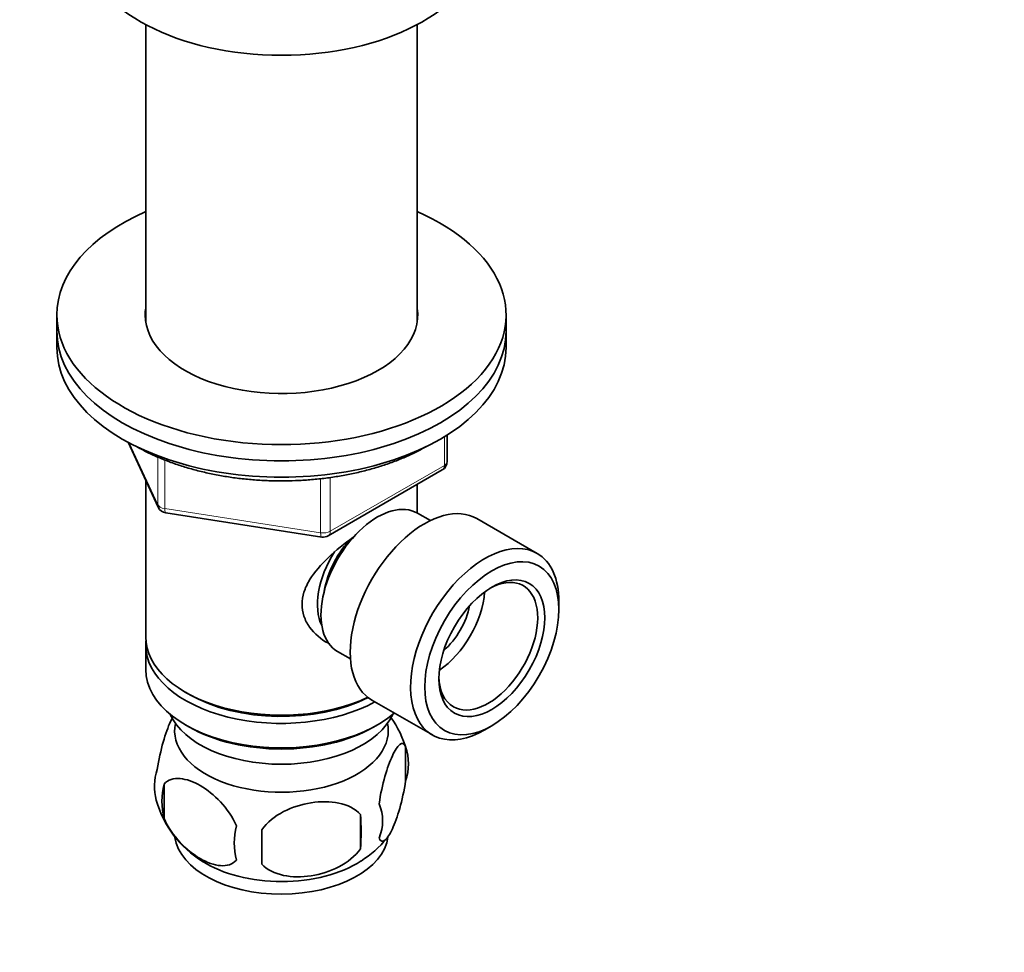
# Model space of a CAD drawing. Units: millimetres. Extents: x 0 to 744, y 0 to 1164.
# Drawn here: x 175 to 273, y 220 to 313 of the extents above; entities that cross this region are included whole.
import ezdxf
from ezdxf import colors
from ezdxf.entities.mleader import LeaderData, LeaderLine
from ezdxf.math import Vec2, Vec3

# ---------------------------------------------------------------- set-up
doc = ezdxf.new("R2010")
doc.units = ezdxf.units.MM
doc.layers.add('DV6_Défaut', color=7, linetype='Continuous')
doc.layers.add('Défaut', color=7, linetype='Continuous')

# ---------------------------------------------------------------- blocks, each defined once
blk = doc.blocks.new('_DOT')
at = {"color": 0}
blk.add_line((0, 0), (-1, 0), dxfattribs=at)
at = {"color": 0, "const_width": 0.333}
blk.add_lwpolyline([(-0.1665, 0, 1), (0.1665, 0, 1)], format="xyb", close=True, dxfattribs=at)
blk = doc.blocks.new('SE5')
at = {"layer": 'DV6_Défaut', "color": 7, "linetype": 'Continuous', "lineweight": 35}
for p, q in [((187.423, 312.906), (187.423, 283.139)), ((214.623, 283.139), (214.623, 312.906)), ((178.523, 283.813), (178.523, 282.18)), ((223.523, 282.18), (223.523, 283.813)), ((178.523, 282.18), (178.523, 280.547)), ((223.523, 280.547), (223.523, 282.18)), ((217.638, 269.15), (217.638, 271.788)), ((185.664, 271.054), (188.685, 264.545)), ((205.707, 261.684), (217.138, 268.284)), ((187.423, 267.264), (187.423, 251.562)), ((214.623, 263.97), (214.623, 266.832)), ((189.439, 263.978), (205.054, 261.562)), ((215.937, 263.211), (214.64, 263.96)), ((226.638, 259.92), (220.587, 263.413)), ((228.812, 254.297), (228.812, 255.113)), ((187.423, 250.745), (187.423, 248.296)), ((206.64, 250.104), (207.937, 249.355)), ((191.406, 246.009), (191.76, 245.805)), ((210.087, 245.227), (216.138, 241.733)), ((191.406, 242.743), (191.76, 242.539)), ((210.286, 242.539), (210.64, 242.743)), ((221.388, 242.253), (222.095, 242.662)), ((213.457, 240.553), (213.457, 237.122)), ((189.268, 236.811), (189.268, 233.38)), ((208.949, 233.766), (208.949, 230.335))]:
    blk.add_line(p, q, dxfattribs=at)
at = {"layer": 'DV6_Défaut', "color": 7, "linetype": 'Continuous', "lineweight": 18}
for p, q in [((217.345, 268.742), (217.345, 271.606)), ((185.753, 271.006), (188.626, 264.817)), ((188.626, 264.817), (188.626, 269.584)), ((189.333, 269.286), (189.333, 264.408)), ((205.914, 262.142), (217.345, 268.742)), ((204.948, 261.993), (204.948, 267.409)), ((205.914, 267.529), (205.914, 262.142)), ((189.333, 264.408), (204.948, 261.993))]:
    blk.add_line(p, q, dxfattribs=at)
at = {"layer": 'DV6_Défaut', "color": 7, "linetype": 'Continuous', "lineweight": 35}
for centre, radius, start, end in [((216.638, 269.15), 1, 300, 0), ((189.592, 264.966), 1, 204.89609, 261.20602), ((205.207, 262.55), 1, 261.20602, 300), ((203.489, 237.402), 10.449, 15.75678, 35.67418), ((208.481, 238.837), 5.264, 340.98139, 19.01861), ((193.425, 236.559), 5.131, 160.46947, 195.47321), ((195.908, 235.095), 6.858, 165.51427, 194.48573), ((198.61, 238.031), 10.514, 195.68089, 238.48961), ((206.724, 233.122), 4.427, 337.20151, 22.79849), ((180.237, 232.051), 28.763, 356.58087, 3.41913), ((203.152, 230.911), 6.855, 165.50859, 194.49141), ((89.62, 230.519), 109.443, 359.10189, 0.89811), ((203.244, 238.185), 10.748, 302.34047, 320.76351)]:
    blk.add_arc(centre, radius, start, end, dxfattribs=at)
for centre, major_axis, start_param, end_param in [((201.023, 321.372), (-20, 0), 0.101317, 3.040276), ((201.023, 283.813), (-22.5, 0), 5.361457, 6.283185), ((201.023, 283.813), (-22.5, 0), 0, 4.063321), ((201.023, 283.813), (-13.65, 0), 6.197567, 6.283185), ((201.023, 283.813), (-13.65, 0), 0, 3.227211), ((201.023, 282.18), (-22.5, 0), 0, 3.141593), ((201.023, 282.18), (-22.5, 0), 0, 3.141593), ((201.023, 280.547), (-22.5, 0), 0, 3.141593), ((210.64, 257.032), (4, 6.928), 0, 3.141593), ((215.337, 254.32), (5.25, 9.093), 0, 3.141593), ((209.579, 257.644), (3.075, 5.326), 1.139678, 2.161045), ((221.388, 250.827), (5.25, 9.093), 0, 3.926991), ((209.579, 257.644), (3.5, 6.062), 1.502689, 2.780226), ((221.388, 250.827), (5.25, 9.093), 5.497787, 6.283185), ((221.741, 250.623), (-3.5, -6.062), 0, 3.891885), ((216.438, 253.684), (3.5, 6.062), 4.008528, 5.416249), ((216.438, 253.684), (2.5, 4.33), 4.167447, 5.257331), ((201.023, 251.562), (13.6, 0), 3.141593, 5.402069), ((201.023, 250.745), (-13.6, 0), 6.231169, 6.283185), ((201.023, 250.745), (-13.6, 0), 0, 2.330512), ((201.023, 248.296), (13.6, 0), 3.141593, 5.693951), ((221.741, 250.623), (-3.5, -6.062), 5.532893, 6.283185), ((201.023, 251.153), (-13.1, 0), 0.785398, 2.294683), ((201.023, 245.438), (-11.5, 0), 0.250403, 2.891189), ((201.023, 242.172), (10.7, 0), 3.023689, 6.283185), ((201.023, 242.172), (10.7, 0), 0, 0.117904), ((201.023, 247.887), (-13.1, 0), 0.785398, 2.356194), ((201.023, 231.966), (10.7, 0), 3.220983, 6.209464), ((201.023, 233.224), (10.7, 0), 3.877525, 5.553697)]:
    blk.add_ellipse(centre, major_axis=major_axis, ratio=0.57735, start_param=start_param, end_param=end_param, dxfattribs=at)
at = {"layer": 'DV6_Défaut', "color": 7, "linetype": 'Continuous', "lineweight": 18}
for centre, major_axis, ratio, start_param, end_param in [((216.638, 269.15), (-0.5, 0.866), 0.57735, 3.141593, 3.926991), ((216.638, 269.15), (-1, 0), 0.57735, 2.356194, 3.141593), ((189.592, 264.966), (-1, 0), 0.57735, 0.261799, 1.308997), ((189.592, 264.966), (0.907, 0.421), 0.788675, 2.790713, 3.141593), ((189.592, 264.966), (0.153, 0.988), 0.211325, 2.202711, 3.141593), ((205.207, 262.55), (-1, 0), 0.57735, 1.308997, 2.356194), ((205.207, 262.55), (0.153, 0.988), 0.211325, 2.202711, 3.141593), ((205.207, 262.55), (-0.5, 0.866), 0.57735, 3.141593, 3.926991)]:
    blk.add_ellipse(centre, major_axis=major_axis, ratio=ratio, start_param=start_param, end_param=end_param, dxfattribs=at)
at = {"layer": 'DV6_Défaut', "color": 7, "linetype": 'Continuous', "lineweight": 35}
for major_axis in [(-4.75, -8.227), (3.75, 6.495)]:
    blk.add_ellipse((222.095, 250.418), major_axis=major_axis, ratio=0.57735, dxfattribs=at)
for points, knots in [([(186.596, 270.578), (186.712, 270.513), (187.156, 270.267), (188.035, 269.828), (189.19, 269.328), (190.408, 268.872), (191.672, 268.469), (192.98, 268.117), (194.324, 267.82), (195.699, 267.578), (197.097, 267.392), (198.513, 267.263), (199.941, 267.19), (201.374, 267.176), (202.805, 267.219), (204.227, 267.319), (205.636, 267.476), (207.023, 267.69), (208.383, 267.959), (209.709, 268.282), (210.997, 268.659), (212.238, 269.088), (213.429, 269.567), (214.564, 270.095), (215.303, 270.491), (215.671, 270.703), (215.694, 270.717)], [0, 0, 0, 0, 0.014901, 0.059668, 0.104411, 0.149127, 0.19381, 0.23846, 0.28308, 0.327673, 0.372244, 0.416798, 0.46134, 0.505878, 0.550416, 0.59496, 0.639514, 0.684085, 0.728678, 0.7733, 0.817956, 0.862651, 0.907389, 0.952171, 0.996996, 1, 1, 1, 1]), ([(205.847, 250.853), (205.806, 250.873), (205.019, 251.273), (203.989, 252.143), (203.218, 253.61), (203.015, 254.815), (203.218, 256.056), (203.991, 257.683), (205.663, 259.588), (207.388, 260.956), (208.287, 261.599), (208.344, 261.64)], [0, 0, 0, 0, 0.0108, 0.206641, 0.304867, 0.397984, 0.49113, 0.589787, 0.785852, 0.986411, 1, 1, 1, 1]), ([(190.109, 243.462), (190.044, 243.343), (189.979, 243.213), (189.66, 242.524), (189.408, 241.833), (188.942, 240.199), (188.731, 239.255), (188.588, 238.274)], [0, 0, 0, 0, 0.112858, 0.112858, 0.556429, 0.556429, 1, 1, 1, 1]), ([(213.457, 240.553), (213.315, 240.919), (213.104, 240.952), (212.64, 240.584), (212.386, 240.185), (211.876, 239.087), (211.624, 238.397), (211.159, 236.762), (210.947, 235.818), (210.805, 234.837)], [0, 0, 0, 0, 0.25, 0.25, 0.5, 0.5, 0.75, 0.75, 1, 1, 1, 1]), ([(189.268, 236.811), (189.657, 237.258), (190.236, 237.415), (191.512, 237.311), (192.2, 237.059), (193.592, 236.255), (194.282, 235.707), (195.548, 234.345), (196.127, 233.521), (196.515, 232.627)], [0, 0, 0, 0, 0.25, 0.25, 0.5, 0.5, 0.75, 0.75, 1, 1, 1, 1]), ([(210.805, 231.407), (210.947, 231.041), (211.158, 231.008), (211.622, 231.376), (211.876, 231.774), (212.386, 232.873), (212.638, 233.563), (213.103, 235.197), (213.315, 236.142), (213.457, 237.122)], [0, 0, 0, 0, 0.25, 0.25, 0.5, 0.5, 0.75, 0.75, 1, 1, 1, 1]), ([(208.949, 233.766), (208.416, 234.357), (207.632, 234.722), (205.899, 235.086), (204.95, 235.088), (203.048, 234.794), (202.107, 234.501), (200.371, 233.601), (199.582, 232.99), (199.05, 232.235)], [0, 0, 0, 0, 0.25, 0.25, 0.5, 0.5, 0.75, 0.75, 1, 1, 1, 1]), ([(196.515, 229.196), (196.129, 228.753), (195.542, 228.592), (194.275, 228.695), (193.579, 228.949), (192.198, 229.747), (191.507, 230.293), (190.238, 231.656), (189.652, 232.494), (189.268, 233.38)], [0, 0, 0, 0, 0.25, 0.25, 0.5, 0.5, 0.75, 0.75, 1, 1, 1, 1]), ([(199.05, 228.804), (199.582, 228.213), (200.367, 227.848), (202.099, 227.484), (203.048, 227.481), (204.95, 227.776), (205.891, 228.068), (207.628, 228.969), (208.417, 229.58), (208.949, 230.335)], [0, 0, 0, 0, 0.25, 0.25, 0.5, 0.5, 0.75, 0.75, 1, 1, 1, 1])]:
    blk.add_open_spline(points, degree=3, knots=knots, dxfattribs=at)

msp = doc.modelspace()

# ---------------------------------------------------------------- block references
at = {"layer": 'Défaut'}
msp.add_blockref('SE5', (0, 0), dxfattribs=at)

# ---------------------------------------------------------------- leaders
at = {"layer": 'Défaut', "color": 7, "linetype": 'Continuous', "lineweight": 18}
ml = msp.add_multileader_mtext('Standard', dxfattribs=at)
ml.set_content('{\\pxsm0.9;\\fSolid Edge ISO|b1||i0||c0|p34;\\W1.;13/11/2018\\P}', color=256)
ml.set_leader_properties()
ml.set_arrow_properties(name='DOT')
ml.build(insert=Vec2(0, 0))
ml.multileader.update_dxf_attribs({"leader_type": 0, "dogleg_length": 0, "arrow_head_size": 12})
ctx = ml.context
ctx.base_point, ctx.char_height, ctx.arrow_head_size, ctx.landing_gap_size = Vec3(656.602, 1156.973), 12, 12, 4.2
notes = []
notes.append((ctx, [(0, (0, 0, 0), (0, 0), (1, 0), 1, [])]))
ctx.mtext.insert = Vec3(658.602, 1163.093)
for ctx, leaders in notes:
    for number, flags, end, landing, length, lines in leaders:
        leader = LeaderData()
        leader.index, (leader.has_last_leader_line, leader.has_dogleg_vector, leader.attachment_direction) = number, flags
        leader.last_leader_point, leader.dogleg_vector, leader.dogleg_length = Vec3(end), Vec3(landing), length
        for number, points, colour, breaks in lines:
            line = LeaderLine()
            line.index, line.vertices, line.color, line.breaks = number, Vec3.list(points), colors.encode_raw_color(colour), breaks
            leader.lines.append(line)
        ctx.leaders.append(leader)

doc.saveas('drawing.dxf')
